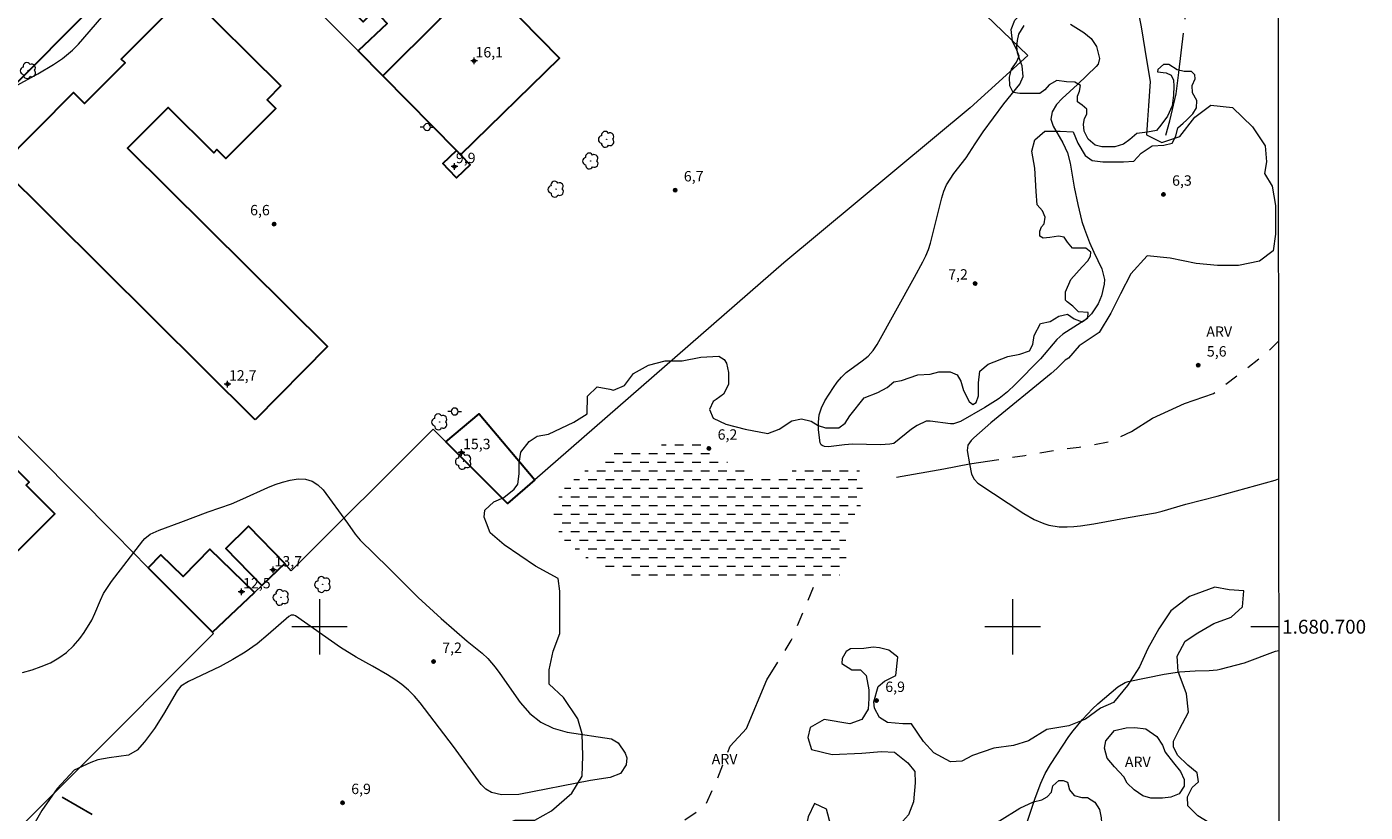
# Model space of a CAD drawing. Units: metres. Extents: x 287439 to 287955, y 1680445 to 1681010.
# Drawn here: x 287758 to 287951, y 1680673 to 1680787 of the extents above; entities that cross this region are included whole.
import ezdxf
from ezdxf.enums import TextEntityAlignment as Align

# ---------------------------------------------------------------- set-up
doc = ezdxf.new("R2010")
doc.units = ezdxf.units.M
doc.header["$MEASUREMENT"] = 0
for name, pattern in [('DASHED', [0.75, 0.5, -0.25]), ('DIVIDE', [1.25, 0.5, -0.25, 0, -0.25, 0, -0.25]), ('Intermitente', [48, 15, -2, 2, -2, 2, -2, 2, -2, 2, -2, 15])]:
    doc.linetypes.add(name, pattern=pattern)
for name, color, linetype, lineweight in [('Alagados_Banhados', 5, 'DASHED', 9), ('Articulacao', 7, 'Continuous', 18), ('Edificacoes', 7, 'Continuous', 30), ('Malha_Coordenadas', 7, 'Continuous', 15), ('Muro_Grade', 8, 'Continuous', 20), ('Pavimentacao_Asfaltica_Mfio', 10, 'Continuous', 30), ('Poste', 7, 'Continuous', 9), ('Rio_Intermitente', 5, 'Intermitente', 9), ('Vala', 5, 'DIVIDE', 25)]:
    doc.layers.add(name, color=color, linetype=linetype, lineweight=lineweight)
for name, color, linetype, lineweight, true_color in [('Arvores_Isoladas', 7, 'Continuous', 18, 0x00ff33), ('Curvas_Intermediarias', 7, 'Continuous', 9, 0x783c14), ('Pto_Cotado', 7, 'Continuous', 9, 0x783c14), ('Pto_Cotado_Cone_Aproximacao', 7, 'Continuous', 9, 0x783c14), ('Topon_Pto_Cotado', 7, 'Continuous', 9, 0x783c14), ('Topon_Vegetacao', 7, 'Continuous', 9, 0x00ff33), ('Vegetacao', 7, 'Orla8', 9, 0x00ff33)]:
    doc.layers.add(name, color=color, linetype=linetype, lineweight=lineweight, true_color=true_color)
doc.styles.add('Arial', font='arial.ttf', dxfattribs={"height": 1.5})
doc.styles.get("Standard").update_dxf_attribs({"font": 'arial.ttf'})
doc.linetypes.add('Orla8', pattern='A,6,-0.5,["V",Standard,S=1,R=0,X=-0.5,Y=-1],-0.5,6,-0.5,["V",Standard,S=1,R=0,X=-0.5,Y=-1],-0.5', length=14)

# ---------------------------------------------------------------- blocks, each defined once
blk = doc.blocks.new('A$C52224A24')
at = {"layer": 'Pto_Cotado_Cone_Aproximacao', "linetype": 'Continuous', "lineweight": 9, "true_color": 0x783c14}
blk.add_hatch(color=36, dxfattribs=at).paths.add_polyline_path([(0.48, 0.72, 1), (0.48, 0.24, 1)])
at = {"layer": 'Pto_Cotado_Cone_Aproximacao', "color": 36, "linetype": 'Continuous', "lineweight": 9, "ltscale": 0.001, "true_color": 0x783c14, "elevation": 10.54}
for points in [[(0.48, 0.48), (0, 0.48)], [(0.48, 0.48), (0.48, 0.96)], [(0.48, 0), (0.48, 0.48)], [(0.96, 0.48), (0.48, 0.48)]]:
    blk.add_lwpolyline(points, dxfattribs=at)
at = {"layer": 'Pto_Cotado_Cone_Aproximacao', "color": 36, "linetype": 'Continuous', "lineweight": 9, "true_color": 0x783c14, "elevation": 10.54}
blk.add_lwpolyline([(0.48, 0.24, -1), (0.48, 0.72, -1)], format="xyb", close=True, dxfattribs=at)
blk = doc.blocks.new('CotasCA')
at = {"layer": 'Pto_Cotado_Cone_Aproximacao', "linetype": 'Continuous', "lineweight": 9, "true_color": 0x783c14}
blk.add_hatch(color=36, dxfattribs=at).paths.add_polyline_path([(0, 0.24, 1), (0, -0.24, 1)])
at = {"layer": 'Pto_Cotado_Cone_Aproximacao', "color": 36, "linetype": 'Continuous', "lineweight": 9, "true_color": 0x783c14, "flags": 128}
blk.add_lwpolyline([(0, -0.24, -1), (0, 0.24, -1)], format="xyb", close=True, dxfattribs=at)
at = {"layer": 'Pto_Cotado_Cone_Aproximacao', "color": 36, "linetype": 'Continuous', "lineweight": 9, "true_color": 0x783c14}
blk.add_blockref('A$C52224A24', (-0.48, -0.48, -10.54), dxfattribs=at)
blk = doc.blocks.new('Cotas')
at = {"layer": 'Pto_Cotado'}
blk.add_hatch(color=256, dxfattribs=at).paths.add_polyline_path([(0, 0.24, 1), (0, -0.24, 1)])
at = {"layer": 'Pto_Cotado', "lineweight": -3}
blk.add_lwpolyline([(0, -0.24, -1), (0, 0.24, -1)], format="xyb", close=True, dxfattribs=at)
blk = doc.blocks.new('Arvore')
at = {"layer": 'Arvores_Isoladas'}
blk.add_lwpolyline([(-0.72, 0.49, 0.872324), (-0.72, -0.55, 0.862983), (0.28, -0.83, 0.900105), (0.89, 0.03, 0.863155), (0.26, 0.86, 0.882486)], format="xyb", close=True, dxfattribs=at)
blk.add_circle((0, 0), 0.0286, dxfattribs=at)
blk = doc.blocks.new('Poste')
at = {"layer": 'Poste'}
for points in [[(-0.5, 0), (-1, 0)], [(0.5, 0), (1, 0)]]:
    blk.add_lwpolyline(points, dxfattribs=at)
blk.add_lwpolyline([(0, 0.5, 1), (0, -0.5, 1)], format="xyb", close=True, dxfattribs=at)

msp = doc.modelspace()

# ---------------------------------------------------------------- hatches: boundary and pattern name
at = {"layer": 'Alagados_Banhados'}
h = msp.add_hatch(dxfattribs=at)
h.set_pattern_fill('DASH', color=256, scale=10)
h.paths.add_polyline_path([(287856.19, 1680725.75), (287857.45, 1680724.9), (287859.41, 1680723.33), (287861.89, 1680722.36), (287864.46, 1680722.08), (287867.09, 1680722.14), (287869.5, 1680722.94), (287872.26, 1680723.52), (287874.93, 1680723.56), (287877.46, 1680723.33), (287877.94, 1680722.43), (287878.36, 1680719.96), (287878.04, 1680717.46), (287876.95, 1680715.85), (287875.86, 1680713.57), (287876.02, 1680711.8), (287875.96, 1680709.23), (287875.03, 1680707.4), (287873.55, 1680706.6), (287871.57, 1680706.48), (287871.34, 1680706.47), (287868.7, 1680706.82), (287865.88, 1680707.4), (287861.42, 1680706.79), (287858.16, 1680706.46), (287853.96, 1680706.27), (287848.92, 1680706.49), (287846.9, 1680706.94), (287842.18, 1680708.32), (287838.58, 1680709.86), (287835.27, 1680712.56), (287833.82, 1680714.94), (287833.82, 1680717.64), (287835.66, 1680720.46), (287839.64, 1680723.55), (287843.49, 1680725.51), (287847.73, 1680725.31), (287851.13, 1680727.31), (287853.89, 1680727.24), (287855.3, 1680726.34)])

# ---------------------------------------------------------------- linework, layer by layer
at = {"layer": 'Articulacao', "flags": 128}
msp.add_lwpolyline([(287455.58, 1681004.61), (287938.06, 1681005.14), (287938.67, 1680450.88), (287456.21, 1680450.35), (287455.58, 1681004.61)], close=True, dxfattribs=at)
at = {"layer": 'Curvas_Intermediarias', "flags": 128}
for points, elevation in [([(287917.82, 1680790.27), (287918.53, 1680786.6), (287919.36, 1680781.53), (287919.84, 1680778.7), (287919.59, 1680775.17), (287919.46, 1680773.18), (287919.33, 1680771), (287921.55, 1680769.88), (287924.12, 1680770.78), (287926.27, 1680773.57), (287928.58, 1680775.27), (287931.75, 1680774.95), (287934.61, 1680772.16), (287936.44, 1680769.43), (287936.64, 1680767.09), (287936.35, 1680765.42), (287937.45, 1680763.59), (287937.93, 1680760.79), (287937.93, 1680756.68), (287937.58, 1680754.24), (287935.64, 1680752.76), (287932.6, 1680752.15), (287929.58, 1680752.15), (287926.5, 1680752.41), (287922.71, 1680753.21), (287919.4, 1680753.53), (287917.06, 1680750.96), (287915.55, 1680748.07), (287914.17, 1680745.25), (287912.47, 1680742.48), (287909.61, 1680740.53), (287908.07, 1680738.76), (287907.57, 1680738.49), (287906.4, 1680737.29), (287905.57, 1680736.56), (287896.84, 1680729.45), (287894.4, 1680727.27), (287894.01, 1680726.88), (287893.55, 1680726.2), (287893.46, 1680725.43), (287893.8, 1680723.52), (287894.07, 1680722.02), (287894.43, 1680721.3), (287895, 1680720.72), (287901.64, 1680716.34), (287903.09, 1680715.48), (287904.5, 1680714.88), (287905.23, 1680714.65), (287906.72, 1680714.41), (287907.88, 1680714.41), (287908.85, 1680714.46), (287909.81, 1680714.55), (287911.73, 1680714.84), (287916.67, 1680715.77), (287920.64, 1680716.44), (287921.59, 1680716.66), (287924.99, 1680717.69), (287929.5, 1680718.87), (287937.86, 1680721.16), (287938.37, 1680721.34)], 6), ([(287755.93, 1680777.96), (287759.33, 1680779.79), (287761.59, 1680781.17), (287762.89, 1680782.02), (287764.35, 1680783.22), (287765.24, 1680784.1), (287768.6, 1680787.99)], 6), ([(287912.54, 1680782.02), (287912.33, 1680781.19), (287912.06, 1680780.85), (287909.38, 1680778.27), (287907.14, 1680776.27), (287906.32, 1680775.39), (287905.7, 1680774.31), (287905.51, 1680773.26), (287905.84, 1680772.24), (287907.25, 1680769.86), (287907.9, 1680768.43), (287908.29, 1680766.91), (287908.9, 1680763.45), (287909.39, 1680760.95), (287910.01, 1680758.49), (287910.38, 1680757.37), (287911.11, 1680755.48), (287911.71, 1680754.08), (287912.87, 1680751.64), (287913.25, 1680750.1), (287913.2, 1680749.47), (287912.84, 1680747.75), (287912.36, 1680746.61), (287911.38, 1680745.19), (287910.4, 1680744.24), (287907.26, 1680742.24), (287906.39, 1680741.48), (287904.01, 1680738.69), (287900.37, 1680734.96), (287899.24, 1680733.91), (287898.04, 1680732.93), (287897.53, 1680732.59), (287896, 1680731.66), (287892.46, 1680729.62), (287891.45, 1680729.31), (287891.03, 1680729.31), (287888.09, 1680729.67), (287887.52, 1680729.66), (287886.24, 1680729.05), (287885.43, 1680728.54), (287882.84, 1680726.44), (287882.3, 1680726.35), (287880.92, 1680726.27), (287876.9, 1680726.35), (287875.76, 1680726.28), (287873.45, 1680725.99), (287872.86, 1680726.01), (287872.51, 1680726.14), (287872.38, 1680726.24), (287872.24, 1680726.56), (287872, 1680728.42), (287871.98, 1680729.52), (287872.1, 1680730.59), (287872.44, 1680731.61), (287872.92, 1680732.6), (287874.14, 1680734.55), (287874.69, 1680735.32), (287875.3, 1680736.04), (287875.99, 1680736.68), (287878.3, 1680738.39), (287879.14, 1680739.08), (287879.89, 1680739.86), (287880.48, 1680740.76), (287885.84, 1680750.48), (287887.03, 1680752.66), (287887.46, 1680753.55), (287887.84, 1680754.45), (287888.14, 1680755.38), (287889.77, 1680761.92), (287890.08, 1680762.86), (287890.47, 1680763.77), (287890.97, 1680764.61), (287891.54, 1680765.42), (287893.31, 1680767.67), (287894.58, 1680769.7), (287895.75, 1680771.44), (287898.75, 1680775.47), (287901.05, 1680778.32), (287901.51, 1680779.42), (287901.37, 1680780.97), (287900.97, 1680781.98), (287900.72, 1680782.86), (287900.61, 1680783.75), (287900.7, 1680784.63), (287900.92, 1680785.52), (287901.65, 1680786.81)], 7), ([(287908.37, 1680787), (287910.29, 1680785.8), (287911.34, 1680784.89), (287912.12, 1680783.75), (287912.54, 1680782.02)], 7), ([(287757.16, 1680693.4), (287758.52, 1680693.78), (287759.85, 1680694.26), (287761.16, 1680694.8), (287762.38, 1680695.49), (287763.51, 1680696.28), (287764.5, 1680697.23), (287765.4, 1680698.3), (287766.02, 1680699.17), (287767.13, 1680700.95), (287767.58, 1680701.9), (287768.39, 1680703.85), (287768.85, 1680704.79), (287769.39, 1680705.68), (287770, 1680706.54), (287774.48, 1680712.4), (287774.8, 1680712.75), (287775.55, 1680713.34), (287776.88, 1680713.93), (287779.99, 1680715.07), (287783.95, 1680716.6), (287787.29, 1680717.76), (287788.91, 1680718.45), (287792.52, 1680720.11), (287793.58, 1680720.54), (287794.66, 1680720.89), (287795.76, 1680721.15), (287796.89, 1680721.33), (287797.95, 1680721.28), (287798.92, 1680721.03), (287799.77, 1680720.48), (287800.53, 1680719.74), (287804.02, 1680714.95), (287805.12, 1680713.37), (287805.88, 1680712.49), (287809.97, 1680708.51), (287814.25, 1680704.24), (287815.33, 1680703.2), (287817.57, 1680701.17), (287821.3, 1680697.93), (287823.44, 1680696.17), (287824.26, 1680695.43), (287825.34, 1680694.14), (287826.01, 1680693.24), (287828.95, 1680689.04), (287830.34, 1680687.49), (287831.91, 1680686.21), (287833.73, 1680685.36), (287835.74, 1680684.78), (287842.13, 1680683.8), (287843.07, 1680683.23), (287844.08, 1680681.77), (287844.32, 1680681.08), (287844.26, 1680680.06), (287843.43, 1680678.83), (287841.94, 1680678.23), (287839.07, 1680677.81), (287828.73, 1680675.79), (287826.26, 1680675.75), (287824.83, 1680676.07), (287823.99, 1680676.55), (287823.31, 1680677.24), (287819.32, 1680682.69), (287814.5, 1680689.03), (287813.69, 1680689.97), (287812.83, 1680690.86), (287811.88, 1680691.65), (287810.88, 1680692.37), (287809.81, 1680693.04), (287807.65, 1680694.3), (287805.27, 1680695.6), (287803.02, 1680696.98), (287796.55, 1680701.56), (287796.31, 1680701.67), (287795.91, 1680701.66), (287795.55, 1680701.47), (287792.6, 1680698.87), (287790.98, 1680697.55), (287789.29, 1680696.33), (287787.5, 1680695.26), (287785.64, 1680694.28), (287781.09, 1680692.11), (287779.99, 1680691.41), (287779.45, 1680690.73), (287777.48, 1680687.36), (287776.19, 1680685.32), (287774.75, 1680683.37), (287773.69, 1680682.16), (287772.43, 1680681.47), (287769.62, 1680681.06), (287768.03, 1680680.77), (287767.02, 1680680.39), (287764.58, 1680679.27), (287762.16, 1680676.63), (287759.94, 1680673.46), (287757.94, 1680670.02)], 7), ([(287901.21, 1680669.19), (287903.27, 1680675.26), (287904.07, 1680677.42), (287904.7, 1680678.81), (287905.47, 1680680.13), (287908.13, 1680684.14), (287908.75, 1680684.99), (287910.08, 1680686.62), (287911.55, 1680688.15), (287912.31, 1680688.87), (287915.18, 1680691.32), (287916.22, 1680691.95), (287916.68, 1680692.11), (287921.85, 1680693.13), (287924.08, 1680693.48), (287926.34, 1680693.63), (287928.37, 1680693.69), (287929.5, 1680693.79), (287929.95, 1680693.88), (287933.48, 1680694.79), (287937.94, 1680696.45), (287938.4, 1680696.58)], 7)]:
    msp.add_lwpolyline(points, dxfattribs=dict(at, elevation=elevation))
at = {"layer": 'Edificacoes', "flags": 128}
for points in [[(287788.96, 1680799.91), (287795.08, 1680793.71), (287797.39, 1680796.11), (287806.31, 1680787.34), (287807.95, 1680788.98), (287809.76, 1680787.1), (287805.55, 1680783.12), (287809.11, 1680779.52), (287817.43, 1680787.78), (287804.72, 1680800.85), (287797.59, 1680808.18), (287796.8, 1680808.99), (287791.33, 1680803.64), (287792.11, 1680802.78)], [(287820.35, 1680768.14), (287834.64, 1680782.08), (287823.32, 1680793.64), (287817.43, 1680787.78), (287809.11, 1680779.52), (287819.74, 1680768.76)], [(287790.69, 1680729.88), (287753.89, 1680766.45), (287764.48, 1680777.1), (287766.09, 1680775.51), (287771.93, 1680781.39), (287771.39, 1680781.92), (287780.9, 1680791.49), (287794.42, 1680778.06), (287792.44, 1680776.07), (287793.7, 1680774.82), (287786.5, 1680767.57), (287785.19, 1680768.87), (287784.75, 1680768.42), (287778.15, 1680774.97), (287772.31, 1680769.09), (287801.16, 1680740.43)], [(287819.74, 1680768.76), (287820.35, 1680768.14), (287821.71, 1680766.68), (287819.76, 1680764.81), (287818.66, 1680765.95), (287817.79, 1680766.86)], [(287733.77, 1680745.34), (287758.12, 1680720.87), (287757.68, 1680720.43), (287761.81, 1680716.29), (287756.49, 1680711), (287752.46, 1680715.05), (287753.39, 1680715.97), (287729.15, 1680740.75)], [(287831.04, 1680721.22), (287827.1, 1680717.79), (287818.23, 1680726.69), (287823.03, 1680730.74)], [(287794.98, 1680709.11), (287791.66, 1680705.96), (287786.48, 1680711.31), (287789.77, 1680714.5)], [(287775.29, 1680708.52), (287784.55, 1680699.19), (287790.59, 1680704.93), (287784.17, 1680711.19), (287780.34, 1680707.26), (287777.12, 1680710.39)]]:
    msp.add_lwpolyline(points, close=True, dxfattribs=at)
at = {"layer": 'Malha_Coordenadas', "flags": 128}
for points in [[(287800, 1680704), (287800, 1680696)], [(287900, 1680704), (287900, 1680696)], [(287804, 1680700), (287796, 1680700)], [(287904, 1680700), (287896, 1680700)], [(287938.39, 1680700), (287934.39, 1680700)]]:
    msp.add_lwpolyline(points, dxfattribs=at)
at = {"layer": 'Muro_Grade', "flags": 128}
for points in [[(287856.61, 1680826.34), (287879.24, 1680804.54), (287902.18, 1680782.44), (287893.86, 1680774.89), (287867, 1680752.53), (287831.04, 1680721.22), (287827.1, 1680717.79), (287818.23, 1680726.69), (287816.37, 1680728.54), (287795.88, 1680708.08), (287795, 1680709.12), (287794.98, 1680709.11), (287791.66, 1680705.96), (287790.59, 1680704.93), (287784.55, 1680699.19)], [(287797.59, 1680808.18), (287796.8, 1680808.99), (287791.33, 1680803.64), (287792.11, 1680802.78), (287788.96, 1680799.91), (287795.08, 1680793.71), (287805.55, 1680783.12), (287809.11, 1680779.52), (287817.43, 1680787.78)], [(287784.55, 1680699.19), (287775.29, 1680708.52), (287770.55, 1680713.31), (287736.41, 1680747.74)], [(287744.21, 1680658.48), (287784.69, 1680699.04), (287784.55, 1680699.19)]]:
    msp.add_lwpolyline(points, dxfattribs=at)
at = {"layer": 'Pavimentacao_Asfaltica_Mfio', "flags": 128}
msp.add_lwpolyline([(287647.12, 1680669.88), (287695.54, 1680717.81), (287753.76, 1680776.01), (287768.52, 1680790.82), (287784.94, 1680807.51), (287822.19, 1680844.62), (287881.77, 1680903.79), (287897.04, 1680919.01), (287920.59, 1680942.62), (287931, 1680952.78), (287938.11, 1680959.89)], dxfattribs=at)
at = {"layer": 'Rio_Intermitente', "flags": 128}
for points in [[(287922.12, 1680770.94), (287922.7, 1680773.05), (287923.59, 1680776.91), (287923.98, 1680779.99), (287924.94, 1680788.17), (287926.29, 1680793.06), (287928.5, 1680799.39), (287929.7, 1680805.46)], [(287883.23, 1680721.59), (287890.08, 1680722.81), (287893.8, 1680723.52), (287901.76, 1680724.72), (287907.31, 1680725.69), (287909.62, 1680725.91), (287914.09, 1680726.75), (287917.14, 1680728.19), (287920.19, 1680730.12), (287924.81, 1680732.24), (287928.99, 1680733.68), (287933.86, 1680737.38), (287936.53, 1680739.41), (287938.35, 1680741.22)], [(287838.04, 1680657.42), (287845.74, 1680666.07), (287847.22, 1680668.51), (287855.59, 1680674.06), (287856.97, 1680676.98), (287859.25, 1680682.76), (287861.6, 1680685.33), (287864.55, 1680692.34), (287868.05, 1680697.99), (287871.57, 1680706.48)]]:
    msp.add_lwpolyline(points, dxfattribs=at)
at = {"layer": 'Vala', "ltscale": 10, "flags": 128}
msp.add_lwpolyline([(287762.85, 1680675.38), (287768.35, 1680672.22), (287773.07, 1680670.1), (287776.8, 1680668.69)], dxfattribs=at)
at = {"layer": 'Vegetacao', "flags": 128}
for points in [[(287854.1, 1680663.79), (287853.94, 1680662.41), (287852.62, 1680658.57), (287850.67, 1680656.99), (287848.23, 1680655.89), (287845.43, 1680655.89), (287842.26, 1680656.74), (287840.07, 1680658.08), (287838.48, 1680658.2), (287837.63, 1680657.23), (287837.63, 1680654.55), (287837.39, 1680652.84), (287835.68, 1680651.99), (287833.61, 1680651.74), (287831.17, 1680651.98), (287829.22, 1680653.45), (287829.22, 1680654.54), (287828.98, 1680657.22), (287826.79, 1680659.9), (287825.57, 1680662.22), (287825.57, 1680664.05), (287825.56, 1680666.36), (287825.56, 1680668.31), (287825.56, 1680669.65), (287825.93, 1680671.23), (287828.24, 1680672.09), (287831.05, 1680672.09), (287833.48, 1680673.43), (287836.41, 1680675.99), (287837.87, 1680678.43), (287837.99, 1680681.35), (287837.87, 1680684.52), (287837.26, 1680686.71), (287835.18, 1680689.76), (287833.11, 1680691.71), (287833.11, 1680693.78), (287833.72, 1680696.46), (287834.69, 1680699.02), (287834.69, 1680702.92), (287834.69, 1680705.11), (287834.45, 1680706.94), (287831.16, 1680708.76), (287826.65, 1680711.81), (287824.62, 1680713.54), (287824.09, 1680714.93), (287823.75, 1680715.8), (287823.83, 1680716.84), (287825.14, 1680718.05), (287826.61, 1680718.66), (287828.09, 1680719.88), (287828.61, 1680720.57), (287828.78, 1680722.05), (287828.78, 1680723.61), (287829.04, 1680725.18), (287830.26, 1680726.74), (287831.39, 1680727.52), (287833.04, 1680727.78), (287836.68, 1680729.52), (287838.59, 1680730.74), (287838.68, 1680733.26), (287840.07, 1680734.65), (287841.89, 1680734.3), (287842.41, 1680734.13), (287843.98, 1680734.82), (287845.28, 1680736.56), (287847.45, 1680737.77), (287849.88, 1680738.38), (287852.31, 1680738.38), (287855, 1680738.9), (287857.61, 1680739.08), (287858.39, 1680738.56), (287858.74, 1680738.05), (287859.02, 1680736.68), (287859.02, 1680734.96), (287858.27, 1680733.58), (287857.25, 1680732.82), (287856.79, 1680732.49), (287856.26, 1680731.34), (287856.77, 1680730.12), (287858.61, 1680729.23), (287861.39, 1680728.5), (287864.68, 1680727.89), (287866.3, 1680728.5), (287868.14, 1680729.73), (287869.53, 1680730.01), (287870.92, 1680729.67), (287871.93, 1680729.06), (287872.99, 1680728.73), (287873.82, 1680728.73), (287874.94, 1680728.73), (287875.83, 1680729.4), (287876.5, 1680730.46), (287878.58, 1680733.02), (287880.55, 1680733.79), (287881.92, 1680734.51), (287882.87, 1680735.34), (287883.95, 1680735.52), (287886.33, 1680736.36), (287888.12, 1680736.48), (287889.37, 1680736.78), (287890.98, 1680736.78), (287892, 1680736.36), (287892.53, 1680735.47), (287892.89, 1680734.1), (287893.73, 1680732.49), (287894.26, 1680732.07), (287894.74, 1680732.37), (287895.1, 1680733.32), (287895.1, 1680734.33), (287895.1, 1680735.23), (287895.28, 1680736.9), (287896.47, 1680737.91), (287899.33, 1680738.99), (287901.06, 1680739.34), (287902.43, 1680739.82), (287902.91, 1680740.72), (287903.09, 1680742.03), (287904.04, 1680743.76), (287905.41, 1680744.06), (287906.67, 1680744.85), (287907.91, 1680745.12), (287908.88, 1680744.46), (287910.02, 1680744.02), (287910.86, 1680744.59), (287910.91, 1680745.38), (287909.5, 1680745.46), (287908.7, 1680746.27), (287907.86, 1680746.88), (287907.64, 1680747.15), (287907.64, 1680748.34), (287908.39, 1680750.14), (287910.02, 1680751.95), (287910.86, 1680752.83), (287911.26, 1680753.49), (287911.3, 1680754.07), (287910.55, 1680754.64), (287909.63, 1680754.64), (287908.66, 1680754.64), (287907.91, 1680755.52), (287907.42, 1680756.22), (287906.63, 1680756.36), (287905.39, 1680756.18), (287904.42, 1680756.09), (287903.94, 1680756.36), (287903.94, 1680757.11), (287904.16, 1680757.72), (287904.56, 1680758.16), (287904.69, 1680759.13), (287904.29, 1680760.06), (287903.54, 1680760.9), (287903.4, 1680762.83), (287903.22, 1680766.18), (287902.77, 1680768.63), (287903.22, 1680770.27), (287904.67, 1680771.54), (287906.85, 1680771.54), (287908.75, 1680771.45), (287909.39, 1680769.82), (287910.48, 1680768), (287911.48, 1680767.28), (287913.02, 1680767.09), (287914.38, 1680767.09), (287916.01, 1680767.1), (287917.47, 1680767.19), (287918.55, 1680768.37), (287920.12, 1680769.44), (287921.83, 1680769.5), (287923.04, 1680769.82), (287923.54, 1680770.83), (287923.86, 1680772.04), (287924.62, 1680772.68), (287925.07, 1680773.12), (287926.02, 1680774.02), (287926.54, 1680774.91), (287926.58, 1680775.95), (287925.97, 1680777.08), (287925.93, 1680778.12), (287926.34, 1680779.09), (287926.29, 1680779.69), (287925.81, 1680780.17), (287924.77, 1680780.17), (287923.76, 1680780.41), (287922.56, 1680781.14), (287921.75, 1680781.18), (287920.95, 1680780.45), (287920.91, 1680780.09), (287922.14, 1680779.96), (287922.88, 1680779.61), (287923.2, 1680778.89), (287923.28, 1680778.04), (287923.2, 1680776.72), (287923.04, 1680775.19), (287922.36, 1680773.7), (287921.39, 1680772.38), (287920.75, 1680771.61), (287919.47, 1680771.41), (287917.94, 1680771.21), (287916.89, 1680770.33), (287916.01, 1680769.64), (287914.73, 1680769.28), (287912.88, 1680769.28), (287911.91, 1680769.52), (287910.91, 1680770.36), (287910.31, 1680771.53), (287910.22, 1680772.57), (287910.39, 1680773.38), (287910.71, 1680773.98), (287910.71, 1680774.7), (287910.02, 1680775.31), (287909.34, 1680775.79), (287909.34, 1680776.59), (287909.66, 1680777.32), (287909.78, 1680778.12), (287908.98, 1680778.6), (287907.77, 1680778.64), (287906.36, 1680778.84), (287905.28, 1680778.24), (287904.64, 1680777.52), (287903.95, 1680776.95), (287902.39, 1680776.95), (287901.06, 1680776.99), (287900.06, 1680777.11), (287899.62, 1680778.08), (287899.57, 1680779.32), (287899.86, 1680780.49), (287900.54, 1680781.49), (287900.94, 1680782.34), (287900.62, 1680783.22), (287899.97, 1680784.55), (287899.81, 1680786.23), (287900.3, 1680787.56), (287901.06, 1680788.28), (287902.14, 1680789.97), (287901.82, 1680791.22), (287901.22, 1680792.1), (287901.22, 1680793.1), (287901.82, 1680794.03), (287902.58, 1680794.67), (287903.15, 1680795.07), (287903.19, 1680795.84), (287902.5, 1680796.6), (287902.18, 1680797.69), (287902.94, 1680798.73), (287903.51, 1680799.49), (287903.22, 1680800.38), (287902.14, 1680800.9), (287900.69, 1680801.18), (287899.85, 1680801.18), (287898.93, 1680800.22), (287898.12, 1680799.37), (287897.36, 1680799.13), (287896.31, 1680799.33), (287895.35, 1680800.01), (287894.38, 1680801.3), (287893.9, 1680802.51), (287892.9, 1680802.75), (287891.97, 1680802.34), (287891.13, 1680802.91), (287890.81, 1680803.91), (287890.81, 1680804.67), (287890.25, 1680805.2), (287889.64, 1680805.08), (287889.83, 1680804.12), (287889.44, 1680803.23), (287889.16, 1680802.58), (287889, 1680802.18), (287889.4, 1680801.78), (287889.96, 1680801.54), (287890.01, 1680800.74), (287889.76, 1680800.41), (287888.68, 1680800.09), (287887.72, 1680800.05), (287886.79, 1680800.05), (287885.71, 1680800.29), (287884.62, 1680801.26), (287883.67, 1680802.22), (287881.78, 1680801.37), (287879.04, 1680799.95), (287877.14, 1680800.04), (287875.44, 1680801.36), (287873.26, 1680802.88), (287872.41, 1680804.3), (287872.41, 1680806.38), (287872.6, 1680807.8), (287872.98, 1680809.12), (287872.13, 1680810.35), (287870.42, 1680810.73), (287867.87, 1680812.05), (287865.22, 1680813.85), (287864.08, 1680815.93), (287862.91, 1680818.96), (287862.27, 1680821.5), (287860.94, 1680822.51), (287859.54, 1680823.28), (287859, 1680823.86), (287857.82, 1680825.03), (287857.54, 1680826), (287857.69, 1680826.65), (287858.3, 1680827.09), (287859.18, 1680828.72), (287860.05, 1680829.59), (287860.7, 1680830.39), (287861.21, 1680831.44), (287861.28, 1680832.39), (287862.15, 1680833.33), (287863.06, 1680833.98), (287864.29, 1680834.35), (287865.81, 1680834.46), (287867.16, 1680833.73), (287867.12, 1680832.97), (287866.69, 1680832.13), (287866.61, 1680831.23), (287867.16, 1680830.47), (287867.96, 1680830.1), (287868.94, 1680829.78), (287869.88, 1680828.91), (287870.64, 1680827.85), (287871.51, 1680826.62), (287872.24, 1680825.39), (287873.04, 1680824.44), (287874.67, 1680823.22), (287876.2, 1680822.84), (287877.45, 1680823.03), (287878.36, 1680822.6), (287878.6, 1680821.4), (287878.65, 1680820.49), (287878.75, 1680819.87), (287879.8, 1680819.2), (287881.24, 1680819.05), (287882.34, 1680819.05), (287883.4, 1680818.53), (287884.41, 1680817.52), (287884.89, 1680816.46), (287885.32, 1680816.03), (287886.76, 1680815.99), (287887.52, 1680816.37), (287888.67, 1680817.57), (287889.49, 1680819.34), (287890.5, 1680820.35), (287891.65, 1680820.98), (287892.75, 1680821.55), (287894.24, 1680822.03), (287896.3, 1680822.03), (287898.12, 1680821.74), (287900.23, 1680821.17), (287901.34, 1680820.31), (287902.63, 1680818.92), (287903.64, 1680817.77), (287904.79, 1680816.28), (287907.43, 1680815.08), (287909.87, 1680813.74), (287910.11, 1680811.96), (287910.69, 1680811.15), (287912.03, 1680810.86), (287913.14, 1680811.39), (287914.29, 1680812.25), (287916.11, 1680812.4), (287917.74, 1680812.16), (287919.32, 1680810.96), (287919.61, 1680809.81), (287919.47, 1680808.56), (287918.41, 1680807.6), (287918.27, 1680807.17), (287918.17, 1680806.31), (287920.21, 1680803.97), (287922.03, 1680803.02), (287924.4, 1680803.58), (287925.83, 1680802.79), (287926.06, 1680800.65), (287926.54, 1680797.96), (287926.86, 1680796.07), (287927.57, 1680795.12), (287928.6, 1680795.12), (287929.39, 1680796.3), (287929.39, 1680798.04), (287929.38, 1680799.62), (287930.02, 1680801.6), (287931.76, 1680803.82), (287932.94, 1680805.63), (287933.57, 1680807.06), (287933.65, 1680808.56), (287933.26, 1680809.82), (287931.99, 1680811.25), (287930.08, 1680812.89), (287929.36, 1680813.26), (287929.03, 1680814.14), (287929.03, 1680815.47), (287929.64, 1680816.27), (287931.36, 1680816.59), (287932.97, 1680815.75), (287934.74, 1680815.39), (287936.43, 1680815.87), (287937.51, 1680817.36), (287937.71, 1680818.84), (287937.71, 1680820.69), (287938.26, 1680822.31)], [(287938.43, 1680668.75), (287937.86, 1680669.27), (287935.75, 1680669.57), (287931.77, 1680669.04), (287930.26, 1680669.94), (287928.68, 1680671.52), (287926.73, 1680672.72), (287925.3, 1680674.15), (287925.23, 1680675.43), (287925.9, 1680676.78), (287926.8, 1680677.61), (287926.65, 1680678.89), (287925.3, 1680680.01), (287923.79, 1680681.44), (287923.19, 1680682.64), (287923.19, 1680683.47), (287924.09, 1680685.2), (287925.37, 1680687.68), (287925.07, 1680690.31), (287923.87, 1680693.55), (287923.72, 1680695.73), (287924.92, 1680697.91), (287926.72, 1680699.11), (287929.05, 1680700.46), (287931.53, 1680701.37), (287933.19, 1680702.87), (287933.34, 1680705.2), (287931.24, 1680705.34), (287929.2, 1680705.73), (287925.52, 1680704.37), (287922.81, 1680702.27), (287921.08, 1680699.71), (287919.5, 1680696.85), (287918.3, 1680694.22), (287916.57, 1680691.51), (287914.56, 1680689.08), (287912.68, 1680688.25), (287910.5, 1680686.67), (287908.1, 1680685.69), (287904.94, 1680685.17), (287902.31, 1680683.51), (287900.13, 1680682.84), (287897.27, 1680682.46), (287894.19, 1680681.41), (287892.69, 1680680.58), (287891.03, 1680680.5), (287888.63, 1680681.78), (287887.13, 1680683.43), (287885.42, 1680686), (287884.15, 1680686), (287881.97, 1680686.18), (287880.79, 1680686.9), (287880.06, 1680688.26), (287879.97, 1680689.17), (287880.61, 1680691.35), (287881.51, 1680692.16), (287883.15, 1680692.98), (287883.42, 1680695.61), (287882.15, 1680696.61), (287880.79, 1680696.97), (287879.88, 1680697.06), (287878.52, 1680696.88), (287876.61, 1680696.79), (287875.98, 1680696.43), (287875.43, 1680695.43), (287875.34, 1680694.7), (287876.79, 1680693.8), (287878.06, 1680693.8), (287878.88, 1680692.98), (287879.25, 1680690.89), (287879.25, 1680689.62), (287879.15, 1680688.08), (287878.25, 1680686.63), (287876.52, 1680685.99), (287872.8, 1680686.63), (287870.81, 1680685.45), (287870.45, 1680683.99), (287870.99, 1680682.27), (287873.98, 1680681.55), (287878.25, 1680681.73), (287881.06, 1680682), (287882.97, 1680681.91), (287884.87, 1680680.37), (287885.87, 1680679.1), (287885.96, 1680677.47), (287885.69, 1680674.74), (287884.97, 1680672.84), (287883.7, 1680671.39), (287881.79, 1680670.3), (287880.42, 1680669.25), (287879.7, 1680666.38), (287879.6, 1680665.56), (287877.86, 1680664.67), (287876.02, 1680665.56), (287874.38, 1680667.3), (287874.38, 1680668.94), (287873.15, 1680673.65), (287871.41, 1680674.47), (287870.5, 1680672.54), (287870.18, 1680670.99), (287870.49, 1680668.43), (287870.49, 1680666.69), (287870.28, 1680664.54), (287870.28, 1680661.51), (287867.81, 1680659.86), (287863.21, 1680659.74), (287859.55, 1680660.8), (287856.84, 1680662.33), (287854.87, 1680664.54), (287854.1, 1680663.79)]]:
    msp.add_lwpolyline(points, dxfattribs=at)
for points in [[(287914.7, 1680679.78), (287913.64, 1680681.01), (287913.25, 1680682.46), (287913.47, 1680683.51), (287914.7, 1680685.02), (287916.37, 1680685.41), (287917.65, 1680685.47), (287919.21, 1680685.24), (287920.83, 1680684.13), (287921.61, 1680682.9), (287922, 1680681.9), (287923.23, 1680680.34), (287924.23, 1680679.11), (287924.73, 1680677.94), (287924.73, 1680677), (287924.01, 1680675.88), (287922.84, 1680675.38), (287921.61, 1680675.27), (287919.94, 1680675.27), (287918.77, 1680675.6), (287917.54, 1680676.44), (287916.54, 1680677.44), (287916.04, 1680678.33)], [(287898.66, 1680650.54), (287899.12, 1680649.5), (287900.1, 1680648.87), (287900.98, 1680648.6), (287901.81, 1680648.47), (287902.56, 1680648.12), (287903.55, 1680647.36), (287904.83, 1680646.25), (287906, 1680645.08), (287907.01, 1680643.91), (287907.79, 1680642.63), (287908.18, 1680641.51), (287908.62, 1680640.51), (287908.85, 1680639.67), (287908.85, 1680638.67), (287908.24, 1680637.11), (287907.12, 1680635.99), (287905.95, 1680634.93), (287904.89, 1680633.65), (287903.78, 1680632.03), (287902.55, 1680630.98), (287900.77, 1680630.81), (287899.26, 1680631.31), (287898.04, 1680631.64), (287895.75, 1680631.64), (287893.47, 1680631.42), (287892.41, 1680630.69), (287891.29, 1680629.63), (287889.96, 1680628.52), (287888.12, 1680628.07), (287886.95, 1680628.07), (287884.61, 1680628.35), (287883.66, 1680629.02), (287882.99, 1680630.13), (287882.88, 1680631.36), (287882.88, 1680632.81), (287882.93, 1680633.87), (287883.71, 1680635.15), (287884.83, 1680636.38), (287885.49, 1680637.83), (287885.66, 1680639.61), (287885.61, 1680641.73), (287885.27, 1680643.46), (287884.1, 1680644.51), (287882.2, 1680645.13), (287879.36, 1680645.41), (287877.91, 1680645.01), (287876.35, 1680643.79), (287875.13, 1680642.78), (287873.84, 1680641.78), (287872.56, 1680641.33), (287871.23, 1680641.5), (287869.72, 1680642.39), (287868.49, 1680643.56), (287867.94, 1680644.84), (287867.94, 1680645.57), (287868.55, 1680646.52), (287869.44, 1680647.3), (287869.72, 1680648.25), (287869.61, 1680649.3), (287869.38, 1680650.42), (287869.33, 1680651.59), (287869.77, 1680652.81), (287870.83, 1680653.43), (287872.45, 1680653.49), (287873.62, 1680653.65), (287874.73, 1680654.71), (287875.62, 1680655.66), (287876.91, 1680655.88), (287878.02, 1680655.6), (287879.36, 1680655.83), (287880.14, 1680656.78), (287880.97, 1680656.94), (287882.59, 1680657.05), (287883.71, 1680657.28), (287884.82, 1680657.5), (287885.49, 1680658.39), (287886.05, 1680659.29), (287886.94, 1680660.18), (287888.78, 1680661.18), (287890, 1680662.8), (287891.51, 1680664.02), (287892.73, 1680665.14), (287893.51, 1680666.37), (287893.96, 1680667.42), (287895.07, 1680668.54), (287895.75, 1680668.94), (287898.09, 1680671.99), (287901.04, 1680673.83), (287902.99, 1680674.73), (287904.22, 1680675.01), (287905, 1680675.45), (287905.61, 1680676.12), (287905.78, 1680677.01), (287906.67, 1680677.79), (287907.28, 1680677.79), (287907.9, 1680677.57), (287908.23, 1680676.46), (287908.9, 1680675.62), (287910.01, 1680675.34), (287910.79, 1680675.34), (287911.85, 1680674.67), (287912.52, 1680673.61), (287912.8, 1680672.39), (287912.86, 1680671.05), (287912.8, 1680669.77), (287912.52, 1680668.54), (287911.8, 1680667.37), (287911.69, 1680666.76), (287912.02, 1680665.53), (287912.58, 1680665.25), (287913.64, 1680664.42), (287914.14, 1680663.64), (287914.14, 1680662.8), (287913.86, 1680662.02), (287912.53, 1680661.13), (287911.58, 1680660.4), (287910.97, 1680659.29), (287910.91, 1680658.34), (287910.91, 1680657.23), (287910.8, 1680656.39), (287910.08, 1680654.94), (287908.9, 1680654.38), (287906.51, 1680653.55), (287904.56, 1680653.49), (287903.05, 1680653.44), (287901.94, 1680653.44), (287900.27, 1680652.99), (287899.1, 1680652.49), (287898.43, 1680651.87), (287898.32, 1680651.2)]]:
    msp.add_lwpolyline(points, close=True, dxfattribs=at)

# ---------------------------------------------------------------- block references
at = {"layer": 'Arvores_Isoladas'}
for p in [(287757.97, 1680780.29), (287841.41, 1680770.36), (287839.11, 1680767.23), (287834.12, 1680763.16), (287817.32, 1680729.57), (287820.77, 1680723.86), (287800.46, 1680706.1), (287794.44, 1680704.24)]:
    msp.add_blockref('Arvore', p, dxfattribs=at)
at = {"layer": 'Poste'}
for p in [(287815.52, 1680772.12), (287819.49, 1680731.07)]:
    msp.add_blockref('Poste', p, dxfattribs=at)
at = {"layer": 'Pto_Cotado'}
for p in [(287851.31, 1680763.02, 6.68), (287921.76, 1680762.4, 6.31), (287793.44, 1680758.12, 6.56), (287894.59, 1680749.53, 7.19), (287926.78, 1680737.74, 5.56), (287856.19, 1680725.75, 6.22), (287816.45, 1680694.96, 7.18), (287880.38, 1680689.33, 6.87), (287803.32, 1680674.59, 6.87)]:
    msp.add_blockref('Cotas', p, dxfattribs=at)
at = {"layer": 'Pto_Cotado_Cone_Aproximacao'}
for p in [(287822.29, 1680781.68, 16.11), (287819.46, 1680766.43, 9.85), (287786.72, 1680735.03, 12.66), (287820.49, 1680725.13, 15.32), (287793.3, 1680708.2, 13.72), (287788.76, 1680705.04, 12.51)]:
    msp.add_blockref('CotasCA', p, dxfattribs=at)

# ---------------------------------------------------------------- texts
at = {"layer": 'Malha_Coordenadas', "style": 'Arial'}
msp.add_text('1.680.700', height=2, dxfattribs=at).set_placement((287938.89, 1680700), align=Align.MIDDLE_LEFT)
at = {"layer": 'Pto_Cotado_Cone_Aproximacao', "style": 'Arial'}
for s, p in [('16,1', (287822.5, 1680782.18, 16.11)), ('9,9', (287819.67, 1680766.92, 9.85)), ('12,7', (287786.93, 1680735.53, 12.66)), ('15,3', (287820.7, 1680725.63, 15.32)), ('13,7', (287793.51, 1680708.7, 13.72)), ('12,5', (287788.97, 1680705.54, 12.51))]:
    msp.add_text(s, height=1.5, dxfattribs=at).set_placement(p)
at = {"layer": 'Topon_Pto_Cotado', "style": 'Arial'}
for s, p in [('6,7', (287852.56, 1680764.28, 6.68)), ('6,3', (287923.01, 1680763.66, 6.31)), ('6,6', (287789.98, 1680759.39, 6.56)), ('7,2', (287890.7, 1680750.11, 7.19)), ('5,6', (287928.03, 1680739, 5.56)), ('6,2', (287857.44, 1680727, 6.22)), ('7,2', (287817.7, 1680696.21, 7.18)), ('6,9', (287881.63, 1680690.58, 6.87)), ('6,9', (287804.57, 1680675.84, 6.87))]:
    msp.add_text(s, height=1.5, dxfattribs=at).set_placement(p)
at = {"layer": 'Topon_Vegetacao', "style": 'Arial'}
for p in [(287927.95, 1680741.85), (287856.58, 1680680.15), (287916.2, 1680679.74)]:
    msp.add_text('ARV', height=1.5, dxfattribs=at).set_placement(p)

doc.saveas('drawing.dxf')
